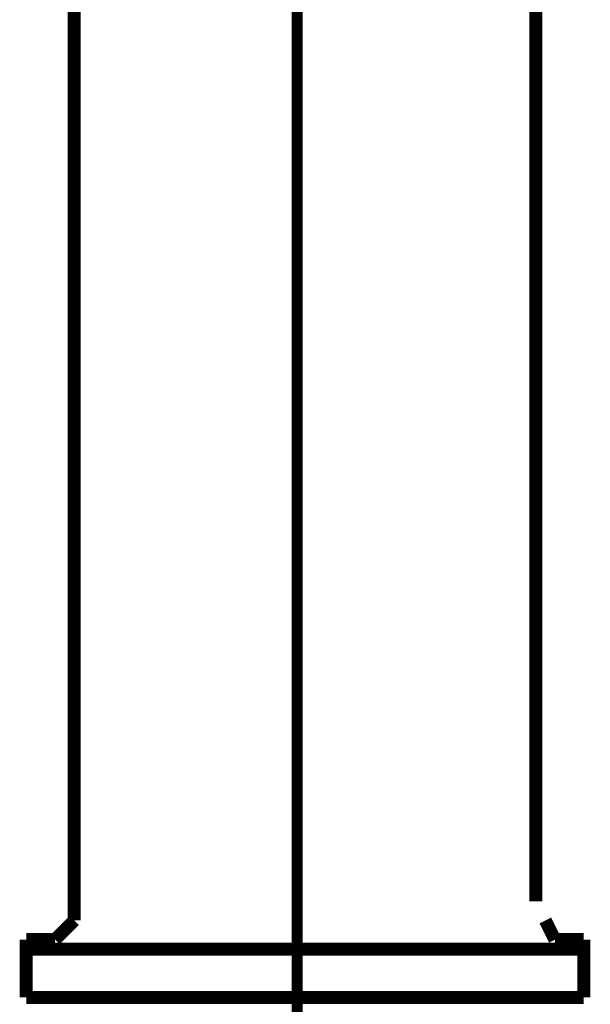
# Model space of a CAD drawing. Extents: x 16 to 478, y -236 to 31.
# Drawn here: x 116 to 121, y -108 to -100 of the extents above; entities that cross this region are included whole.
import ezdxf

# ---------------------------------------------------------------- set-up
doc = ezdxf.new("R2010")
doc.units = 0
doc.linetypes.add('AIGENLINE004', pattern=[0.7056, 0.3528, -0.3528, 0, 0])
doc.layers.add('LAYER_10', color=7, linetype='CONTINUOUS')
doc.layers.add('LAYER_16', color=7, linetype='CONTINUOUS')

# ---------------------------------------------------------------- blocks, each defined once
blk = doc.blocks.new('AIGNBL0A010002')
at = {"layer": 'LAYER_10', "linetype": 'AIGENLINE004', "const_width": 0.0882, "flags": 128}
blk.add_lwpolyline([(118.4636, -89.6714), (118.4636, -192.225)], dxfattribs=at)
blk = doc.blocks.new('AIGNBL0A010003')
at = {"layer": 'LAYER_10', "linetype": 'AIGENLINE004', "const_width": 0.0882, "flags": 128}
blk.add_lwpolyline([(118.4636, -88.7327), (118.4636, -185.7599)], dxfattribs=at)
blk = doc.blocks.new('AIGNBL10020427')
at = {"layer": 'LAYER_16', "const_width": 0.1058}
blk.add_lwpolyline([(120.3961, -107.0836)], dxfattribs=at)
blk = doc.blocks.new('AIGNBL10020428')
at = {"layer": 'LAYER_16', "const_width": 0.1058}
blk.add_lwpolyline([(116.6568, -107.0836)], dxfattribs=at)
blk = doc.blocks.new('AIGNBL1002048A')
at = {"layer": 'LAYER_16', "const_width": 0.1058}
blk.add_lwpolyline([(120.3961, -107.0836), (120.3961, -94.8528)], dxfattribs=at)
blk = doc.blocks.new('AIGNBL1002048B')
at = {"layer": 'LAYER_16', "const_width": 0.1058}
blk.add_lwpolyline([(116.6568, -94.8528), (116.6568, -107.0836)], dxfattribs=at)
blk = doc.blocks.new('AIGNBL100204B7')
at = {"layer": 'LAYER_16', "const_width": 0.1058}
blk.add_lwpolyline([(120.7857, -107.395), (120.5518, -107.395)], dxfattribs=at)
blk = doc.blocks.new('AIGNBL100204B8')
at = {"layer": 'LAYER_16', "const_width": 0.1058}
blk.add_lwpolyline([(116.5011, -107.395), (116.2671, -107.395)], dxfattribs=at)
blk = doc.blocks.new('AIGNBL100204B9')
at = {"layer": 'LAYER_16', "const_width": 0.1058}
blk.add_lwpolyline([(120.7857, -107.7064), (120.7857, -107.4729)], dxfattribs=at)
blk = doc.blocks.new('AIGNBL100204BA')
at = {"layer": 'LAYER_16', "const_width": 0.1058}
blk.add_lwpolyline([(116.2671, -107.4729), (116.2671, -107.7064)], dxfattribs=at)
blk = doc.blocks.new('AIGNBL100204BB')
at = {"layer": 'LAYER_16', "const_width": 0.1058}
blk.add_lwpolyline([(120.7857, -107.4729)], dxfattribs=at)
blk = doc.blocks.new('AIGNBL100204BC')
at = {"layer": 'LAYER_16', "const_width": 0.1058}
blk.add_lwpolyline([(116.2671, -107.4729)], dxfattribs=at)
blk = doc.blocks.new('AIGNBL100204BD')
at = {"layer": 'LAYER_16', "const_width": 0.1058}
blk.add_lwpolyline([(117.4357, -107.8628), (117.9811, -107.8628)], dxfattribs=at)
blk = doc.blocks.new('AIGNBL100204BE')
at = {"layer": 'LAYER_16', "const_width": 0.1058}
blk.add_lwpolyline([(117.0464, -107.8628), (117.4357, -107.8628)], dxfattribs=at)
blk = doc.blocks.new('AIGNBL100204BF')
at = {"layer": 'LAYER_16', "const_width": 0.1058}
blk.add_lwpolyline([(120.0847, -107.8628), (120.3961, -107.8628)], dxfattribs=at)
blk = doc.blocks.new('AIGNBL100204C0')
at = {"layer": 'LAYER_16', "const_width": 0.1058}
blk.add_lwpolyline([(116.6568, -107.8628), (117.0464, -107.8628)], dxfattribs=at)
blk = doc.blocks.new('AIGNBL100204C1')
at = {"layer": 'LAYER_16', "const_width": 0.1058}
blk.add_lwpolyline([(118.5264, -107.8628), (119.1497, -107.8628)], dxfattribs=at)
blk = doc.blocks.new('AIGNBL100204C2')
at = {"layer": 'LAYER_16', "const_width": 0.1058}
blk.add_lwpolyline([(120.7857, -107.8628), (120.7857, -107.7064)], dxfattribs=at)
blk = doc.blocks.new('AIGNBL100204C3')
at = {"layer": 'LAYER_16', "const_width": 0.1058}
blk.add_lwpolyline([(120.7079, -107.8628), (120.7857, -107.8628)], dxfattribs=at)
blk = doc.blocks.new('AIGNBL100204C4')
at = {"layer": 'LAYER_16', "const_width": 0.1058}
blk.add_lwpolyline([(117.9811, -107.8628), (118.5264, -107.8628)], dxfattribs=at)
blk = doc.blocks.new('AIGNBL100204C5')
at = {"layer": 'LAYER_16', "const_width": 0.1058}
blk.add_lwpolyline([(120.3961, -107.8628), (120.7079, -107.8628)], dxfattribs=at)
blk = doc.blocks.new('AIGNBL100204C6')
at = {"layer": 'LAYER_16', "const_width": 0.1058}
blk.add_lwpolyline([(116.345, -107.8628), (116.6568, -107.8628)], dxfattribs=at)
blk = doc.blocks.new('AIGNBL100204C7')
at = {"layer": 'LAYER_16', "const_width": 0.1058}
blk.add_lwpolyline([(116.2671, -107.8628), (116.345, -107.8628)], dxfattribs=at)
blk = doc.blocks.new('AIGNBL100204C8')
at = {"layer": 'LAYER_16', "const_width": 0.1058}
blk.add_lwpolyline([(116.2671, -107.7064), (116.2671, -107.8628)], dxfattribs=at)
blk = doc.blocks.new('AIGNBL100204C9')
at = {"layer": 'LAYER_16', "const_width": 0.1058}
blk.add_lwpolyline([(119.1497, -107.8628), (119.6172, -107.8628)], dxfattribs=at)
blk = doc.blocks.new('AIGNBL100204CA')
at = {"layer": 'LAYER_16', "const_width": 0.1058}
blk.add_lwpolyline([(117.0464, -107.4729), (117.4357, -107.4729)], dxfattribs=at)
blk = doc.blocks.new('AIGNBL100204CB')
at = {"layer": 'LAYER_16', "const_width": 0.1058}
blk.add_lwpolyline([(117.4357, -107.4729), (117.9811, -107.4729)], dxfattribs=at)
blk = doc.blocks.new('AIGNBL100204CC')
at = {"layer": 'LAYER_16', "const_width": 0.1058}
blk.add_lwpolyline([(120.0847, -107.4729), (120.3961, -107.4729)], dxfattribs=at)
blk = doc.blocks.new('AIGNBL100204CD')
at = {"layer": 'LAYER_16', "const_width": 0.1058}
blk.add_lwpolyline([(116.6568, -107.4729), (117.0464, -107.4729)], dxfattribs=at)
blk = doc.blocks.new('AIGNBL100204CE')
at = {"layer": 'LAYER_16', "const_width": 0.1058}
blk.add_lwpolyline([(118.5264, -107.4729), (119.1497, -107.4729)], dxfattribs=at)
blk = doc.blocks.new('AIGNBL100204CF')
at = {"layer": 'LAYER_16', "const_width": 0.1058}
blk.add_lwpolyline([(117.9811, -107.4729), (118.5264, -107.4729)], dxfattribs=at)
blk = doc.blocks.new('AIGNBL100204D0')
at = {"layer": 'LAYER_16', "const_width": 0.1058}
blk.add_lwpolyline([(120.7857, -107.4729), (120.7857, -107.395)], dxfattribs=at)
blk = doc.blocks.new('AIGNBL100204D1')
at = {"layer": 'LAYER_16', "const_width": 0.1058}
blk.add_lwpolyline([(120.7079, -107.4729), (120.7857, -107.4729)], dxfattribs=at)
blk = doc.blocks.new('AIGNBL100204D2')
at = {"layer": 'LAYER_16', "const_width": 0.1058}
blk.add_lwpolyline([(120.3961, -107.4729), (120.7079, -107.4729)], dxfattribs=at)
blk = doc.blocks.new('AIGNBL100204D3')
at = {"layer": 'LAYER_16', "const_width": 0.1058}
blk.add_lwpolyline([(116.2671, -107.4729), (116.345, -107.4729)], dxfattribs=at)
blk = doc.blocks.new('AIGNBL100204D4')
at = {"layer": 'LAYER_16', "const_width": 0.1058}
blk.add_lwpolyline([(116.2671, -107.395), (116.2671, -107.4729)], dxfattribs=at)
blk = doc.blocks.new('AIGNBL100204D5')
at = {"layer": 'LAYER_16', "const_width": 0.1058}
blk.add_lwpolyline([(116.345, -107.4729), (116.6568, -107.4729)], dxfattribs=at)
blk = doc.blocks.new('AIGNBL100204D6')
at = {"layer": 'LAYER_16', "const_width": 0.1058}
blk.add_lwpolyline([(119.1497, -107.4729), (119.6172, -107.4729)], dxfattribs=at)
blk = doc.blocks.new('AIGNBL100204D7')
at = {"layer": 'LAYER_16', "const_width": 0.1058}
blk.add_lwpolyline([(119.6172, -107.8628), (120.0847, -107.8628)], dxfattribs=at)
blk = doc.blocks.new('AIGNBL100204D8')
at = {"layer": 'LAYER_16', "const_width": 0.1058}
blk.add_lwpolyline([(120.5518, -107.395), (120.474, -107.2393)], dxfattribs=at)
blk = doc.blocks.new('AIGNBL100204D9')
at = {"layer": 'LAYER_16', "const_width": 0.1058}
blk.add_lwpolyline([(116.6568, -107.2393), (116.5011, -107.395)], dxfattribs=at)
blk = doc.blocks.new('AIGNBL100204DA')
at = {"layer": 'LAYER_16', "const_width": 0.1058}
blk.add_lwpolyline([(119.6172, -107.4729), (120.0847, -107.4729)], dxfattribs=at)
blk = doc.blocks.new('AIGNBL100204DB')
at = {"layer": 'LAYER_16', "const_width": 0.1058}
blk.add_lwpolyline([(116.6568, -107.0836), (116.6568, -107.2393)], dxfattribs=at)
blk = doc.blocks.new('AIGNBL1001038D')
at = {"layer": 'LAYER_16'}
for name in ['AIGNBL1002048B', 'AIGNBL1002048A', 'AIGNBL10020428', 'AIGNBL100204DB', 'AIGNBL10020427', 'AIGNBL100204D9', 'AIGNBL100204D8', 'AIGNBL100204B8', 'AIGNBL100204D4', 'AIGNBL100204B7', 'AIGNBL100204D0', 'AIGNBL100204BA', 'AIGNBL100204BC', 'AIGNBL100204D3', 'AIGNBL100204D5', 'AIGNBL100204CD', 'AIGNBL100204CA', 'AIGNBL100204CB', 'AIGNBL100204CF', 'AIGNBL100204CE', 'AIGNBL100204D6', 'AIGNBL100204DA', 'AIGNBL100204CC', 'AIGNBL100204D2', 'AIGNBL100204D1', 'AIGNBL100204B9', 'AIGNBL100204BB', 'AIGNBL100204C8', 'AIGNBL100204C2', 'AIGNBL100204C7', 'AIGNBL100204C6', 'AIGNBL100204C0', 'AIGNBL100204BE', 'AIGNBL100204BD', 'AIGNBL100204C4', 'AIGNBL100204C1', 'AIGNBL100204C9', 'AIGNBL100204D7', 'AIGNBL100204BF', 'AIGNBL100204C5', 'AIGNBL100204C3']:
    blk.add_blockref(name, (0, 0), dxfattribs=at)

msp = doc.modelspace()

# ---------------------------------------------------------------- block references
at = {"layer": 'LAYER_10'}
for name in ['AIGNBL0A010003', 'AIGNBL0A010002']:
    msp.add_blockref(name, (0, 0), dxfattribs=at)
at = {"layer": 'LAYER_16'}
msp.add_blockref('AIGNBL1001038D', (0, 0), dxfattribs=at)

doc.saveas('drawing.dxf')
